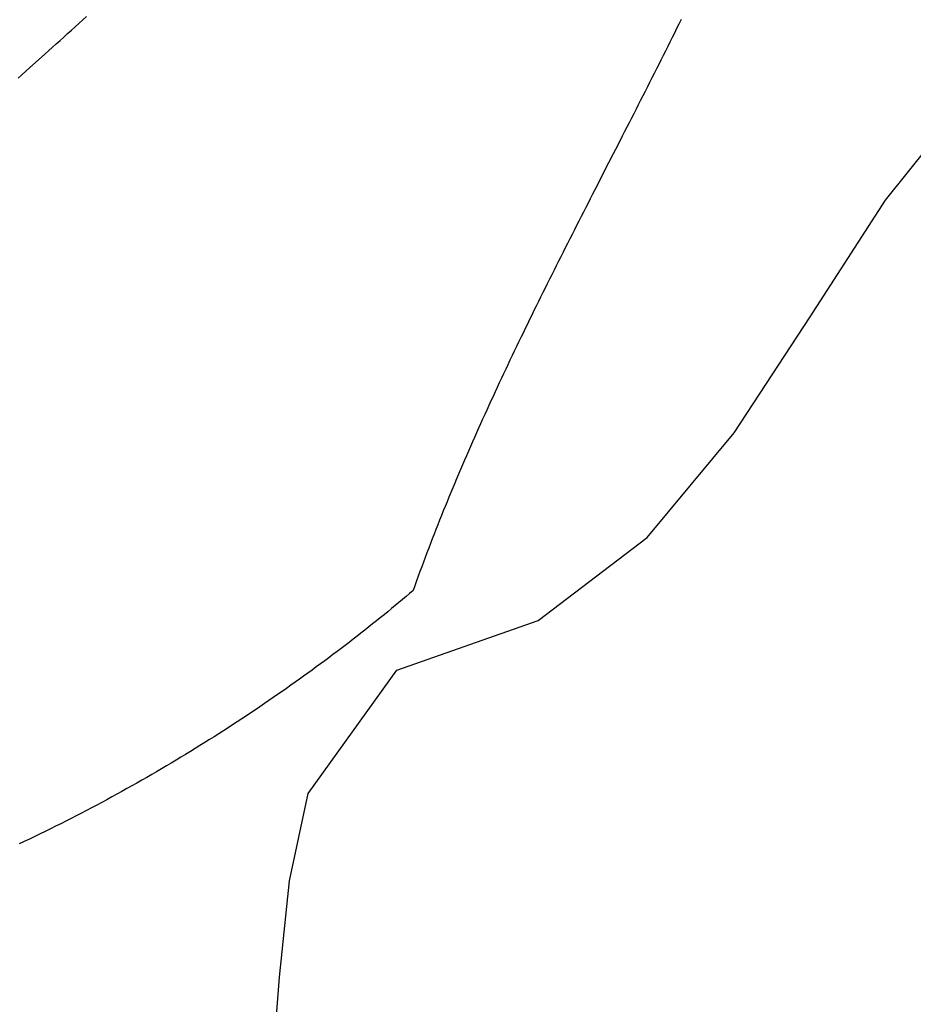
# Model space of a CAD drawing. Units: inches. Extents: x 485055 to 506453, y 6713575 to 6745661.
# Drawn here: x 495439 to 495635, y 6725353 to 6725568 of the extents above; entities that cross this region are included whole.
import ezdxf

# ---------------------------------------------------------------- set-up
doc = ezdxf.new("R2010")
doc.units = ezdxf.units.IN
doc.header["$MEASUREMENT"] = 0
doc.layers.add('DBO.Environment_SensitiveAreas_BYLAW2012', color=10, linetype='Continuous')

msp = doc.modelspace()

# ---------------------------------------------------------------- linework, layer by layer
at = {"layer": 'DBO.Environment_SensitiveAreas_BYLAW2012'}
for points in [[(495494.19, 6725336.97), (495495.84, 6725358.59), (495498.03, 6725379.66), (495502.14, 6725398.81), (495521.53, 6725425.82), (495552.53, 6725436.74), (495576.39, 6725454.85), (495595.45, 6725477.8), (495612.06, 6725503.23), (495628.55, 6725528.78), (495647.26, 6725552.08), (495670.53, 6725570.78), (495700.7, 6725582.52), (495701.59, 6725610.97), (495718.44, 6725631.42), (495711.36, 6725661.08), (495704.91, 6725692.04), (495701.86, 6725723.33), (495704.96, 6725753.98), (495730.88, 6725755.34), (495756.25, 6725755.96), (495777.01, 6725762.5), (495789.08, 6725781.63), (495788.85, 6725804.09)], [(495494.19, 6725336.97), (495495.84, 6725358.59), (495498.03, 6725379.66), (495502.14, 6725398.81), (495521.53, 6725425.82), (495552.53, 6725436.74), (495576.39, 6725454.85), (495595.45, 6725477.8), (495612.06, 6725503.23), (495628.55, 6725528.78), (495647.26, 6725552.08), (495670.53, 6725570.78), (495700.7, 6725582.52), (495701.59, 6725610.97), (495718.44, 6725631.42), (495711.36, 6725661.08), (495704.91, 6725692.04), (495701.86, 6725723.33), (495704.96, 6725753.98), (495730.88, 6725755.34), (495756.25, 6725755.96), (495777.01, 6725762.5), (495789.08, 6725781.63), (495788.85, 6725804.09)], [(495494.19, 6725336.97), (495495.84, 6725358.59), (495498.03, 6725379.66), (495502.14, 6725398.81), (495521.53, 6725425.82), (495552.53, 6725436.74), (495576.39, 6725454.85), (495595.45, 6725477.8), (495612.06, 6725503.23), (495628.55, 6725528.78), (495647.26, 6725552.08), (495670.53, 6725570.78), (495700.7, 6725582.52), (495701.59, 6725610.97), (495718.44, 6725631.42), (495711.36, 6725661.08), (495704.91, 6725692.04), (495701.86, 6725723.33), (495704.96, 6725753.98), (495730.88, 6725755.34), (495756.25, 6725755.96), (495777.01, 6725762.5), (495789.08, 6725781.63), (495788.85, 6725804.09)], [(495494.19, 6725336.97), (495495.84, 6725358.59), (495498.03, 6725379.66), (495502.14, 6725398.81), (495521.53, 6725425.82), (495552.53, 6725436.74), (495576.39, 6725454.85), (495595.45, 6725477.8), (495612.06, 6725503.23), (495628.55, 6725528.78), (495647.26, 6725552.08), (495670.53, 6725570.78), (495700.7, 6725582.52), (495701.59, 6725610.97), (495718.44, 6725631.42), (495711.36, 6725661.08), (495704.91, 6725692.04), (495701.86, 6725723.33), (495704.96, 6725753.98), (495730.88, 6725755.34), (495756.25, 6725755.96), (495777.01, 6725762.5), (495789.08, 6725781.63), (495788.85, 6725804.09)], [(495438.58, 6725555.49), (495439.42, 6725556.24), (495440.25, 6725556.99), (495441.09, 6725557.74), (495444.43, 6725560.74), (495445.27, 6725561.49), (495446.1, 6725562.24), (495446.94, 6725562.99), (495447.77, 6725563.74), (495448.61, 6725564.49), (495449.44, 6725565.24), (495450.27, 6725565.99), (495451.11, 6725566.74), (495451.94, 6725567.5), (495452.77, 6725568.25), (495453.6, 6725569)], [(495438.58, 6725555.49), (495439.42, 6725556.24), (495440.25, 6725556.99), (495441.09, 6725557.74), (495444.43, 6725560.74), (495445.27, 6725561.49), (495446.1, 6725562.24), (495446.94, 6725562.99), (495447.77, 6725563.74), (495448.61, 6725564.49), (495449.44, 6725565.24), (495450.27, 6725565.99), (495451.11, 6725566.74), (495451.94, 6725567.5), (495452.77, 6725568.25), (495453.6, 6725569)], [(495438.58, 6725555.49), (495439.42, 6725556.24), (495440.25, 6725556.99), (495441.09, 6725557.74), (495444.43, 6725560.74), (495445.27, 6725561.49), (495446.1, 6725562.24), (495446.94, 6725562.99), (495447.77, 6725563.74), (495448.61, 6725564.49), (495449.44, 6725565.24), (495450.27, 6725565.99), (495451.11, 6725566.74), (495451.94, 6725567.5), (495452.77, 6725568.25), (495453.6, 6725569)], [(495438.58, 6725555.49), (495439.42, 6725556.24), (495440.25, 6725556.99), (495441.09, 6725557.74), (495444.43, 6725560.74), (495445.27, 6725561.49), (495446.1, 6725562.24), (495446.94, 6725562.99), (495447.77, 6725563.74), (495448.61, 6725564.49), (495449.44, 6725565.24), (495450.27, 6725565.99), (495451.11, 6725566.74), (495451.94, 6725567.5), (495452.77, 6725568.25), (495453.6, 6725569)], [(495583.8, 6725568.32), (495583.31, 6725567.34), (495582.83, 6725566.35), (495582.34, 6725565.37), (495581.85, 6725564.38), (495581.36, 6725563.4), (495580.87, 6725562.41), (495580.38, 6725561.43), (495579.88, 6725560.45), (495579.39, 6725559.46), (495578.9, 6725558.48), (495578.4, 6725557.5), (495577.91, 6725556.52), (495577.41, 6725555.53), (495576.92, 6725554.55), (495576.42, 6725553.57), (495575.92, 6725552.59), (495575.42, 6725551.61), (495574.93, 6725550.63), (495574.43, 6725549.65), (495573.93, 6725548.67), (495573.43, 6725547.69), (495572.93, 6725546.71), (495572.43, 6725545.73), (495571.93, 6725544.75), (495571.43, 6725543.77), (495570.93, 6725542.79), (495569.93, 6725540.84), (495568.93, 6725538.88), (495566.92, 6725534.96), (495565.92, 6725533.01), (495564.92, 6725531.05), (495564.42, 6725530.07), (495563.92, 6725529.09), (495563.42, 6725528.12), (495562.92, 6725527.14), (495562.42, 6725526.16), (495561.92, 6725525.18), (495561.42, 6725524.2), (495560.92, 6725523.22), (495560.43, 6725522.24), (495559.93, 6725521.26), (495559.43, 6725520.28), (495558.94, 6725519.3), (495558.44, 6725518.32), (495557.95, 6725517.34), (495557.45, 6725516.36), (495556.96, 6725515.38), (495556.47, 6725514.4), (495555.97, 6725513.42), (495555.48, 6725512.44), (495554.99, 6725511.46), (495554.5, 6725510.47), (495554.01, 6725509.49), (495553.52, 6725508.51), (495553.04, 6725507.53), (495552.55, 6725506.54), (495552.07, 6725505.56), (495551.58, 6725504.58), (495551.1, 6725503.59), (495550.62, 6725502.61), (495550.13, 6725501.62), (495549.65, 6725500.63), (495549.18, 6725499.65), (495548.7, 6725498.66), (495548.22, 6725497.67), (495547.75, 6725496.69), (495547.27, 6725495.7), (495546.8, 6725494.71), (495546.33, 6725493.72), (495545.86, 6725492.73), (495545.39, 6725491.74), (495544.92, 6725490.75), (495544.46, 6725489.76), (495543.99, 6725488.77), (495543.53, 6725487.77), (495543.07, 6725486.78), (495542.61, 6725485.79), (495542.15, 6725484.79), (495541.69, 6725483.8), (495541.24, 6725482.8), (495540.79, 6725481.8), (495540.34, 6725480.81), (495539.89, 6725479.81), (495539.44, 6725478.81), (495538.99, 6725477.81), (495538.55, 6725476.81), (495538.11, 6725475.81), (495537.67, 6725474.81), (495537.23, 6725473.81), (495536.79, 6725472.8), (495536.36, 6725471.8), (495535.92, 6725470.79), (495535.49, 6725469.79), (495535.07, 6725468.78), (495534.64, 6725467.77), (495534.22, 6725466.76), (495533.79, 6725465.75), (495533.37, 6725464.74), (495532.96, 6725463.73), (495532.54, 6725462.72), (495532.13, 6725461.71), (495531.72, 6725460.69), (495531.31, 6725459.68), (495530.91, 6725458.66), (495530.5, 6725457.65), (495530.1, 6725456.63), (495529.7, 6725455.61), (495529.31, 6725454.59), (495528.91, 6725453.57), (495528.52, 6725452.54), (495528.14, 6725451.52), (495527.75, 6725450.5), (495527.37, 6725449.47), (495526.99, 6725448.44), (495526.61, 6725447.42), (495526.24, 6725446.39), (495525.87, 6725445.36), (495525.5, 6725444.33), (495525.13, 6725443.29), (495524.35, 6725442.63), (495523.57, 6725441.97), (495522.78, 6725441.3), (495521.98, 6725440.64), (495521.18, 6725439.97), (495520.37, 6725439.31), (495519.56, 6725438.64), (495518.74, 6725437.97), (495517.91, 6725437.3), (495517.08, 6725436.63), (495516.24, 6725435.96), (495515.39, 6725435.29), (495514.54, 6725434.62), (495513.69, 6725433.94), (495512.83, 6725433.27), (495511.96, 6725432.6), (495511.09, 6725431.92), (495510.21, 6725431.25), (495509.33, 6725430.58), (495508.44, 6725429.9), (495507.54, 6725429.23), (495506.64, 6725428.56), (495505.74, 6725427.88), (495504.83, 6725427.21), (495503.91, 6725426.54), (495502.99, 6725425.86), (495502.06, 6725425.19), (495501.13, 6725424.52), (495500.2, 6725423.85), (495499.26, 6725423.18), (495498.31, 6725422.51), (495497.36, 6725421.84), (495496.4, 6725421.17), (495495.44, 6725420.5), (495494.48, 6725419.83), (495493.51, 6725419.16), (495492.53, 6725418.5), (495491.55, 6725417.83), (495490.57, 6725417.17), (495489.58, 6725416.51), (495488.59, 6725415.85), (495487.59, 6725415.19), (495486.59, 6725414.53), (495485.58, 6725413.87), (495484.57, 6725413.22), (495483.56, 6725412.56), (495482.54, 6725411.91), (495481.51, 6725411.26), (495480.49, 6725410.61), (495479.46, 6725409.96), (495478.42, 6725409.31), (495477.38, 6725408.67), (495476.34, 6725408.03), (495475.29, 6725407.39), (495474.24, 6725406.75), (495473.18, 6725406.11), (495472.12, 6725405.48), (495471.06, 6725404.85), (495469.99, 6725404.22), (495468.92, 6725403.59), (495467.85, 6725402.96), (495466.77, 6725402.34), (495465.69, 6725401.72), (495464.6, 6725401.1), (495463.52, 6725400.49), (495462.42, 6725399.88), (495461.33, 6725399.27), (495460.23, 6725398.66), (495459.13, 6725398.06), (495458.03, 6725397.46), (495456.92, 6725396.86), (495455.81, 6725396.27), (495454.69, 6725395.67), (495453.58, 6725395.09), (495452.46, 6725394.5), (495451.33, 6725393.92), (495450.21, 6725393.34), (495449.08, 6725392.77), (495447.95, 6725392.2), (495446.81, 6725391.63), (495445.68, 6725391.06), (495444.54, 6725390.5), (495443.39, 6725389.95), (495442.25, 6725389.39), (495441.1, 6725388.84), (495439.95, 6725388.3), (495438.8, 6725387.76)], [(495583.8, 6725568.32), (495583.31, 6725567.34), (495582.83, 6725566.35), (495582.34, 6725565.37), (495581.85, 6725564.38), (495581.36, 6725563.4), (495580.87, 6725562.41), (495580.38, 6725561.43), (495579.88, 6725560.45), (495579.39, 6725559.46), (495578.9, 6725558.48), (495578.4, 6725557.5), (495577.91, 6725556.52), (495577.41, 6725555.53), (495576.92, 6725554.55), (495576.42, 6725553.57), (495575.92, 6725552.59), (495575.42, 6725551.61), (495574.93, 6725550.63), (495574.43, 6725549.65), (495573.93, 6725548.67), (495573.43, 6725547.69), (495572.93, 6725546.71), (495572.43, 6725545.73), (495571.93, 6725544.75), (495571.43, 6725543.77), (495570.93, 6725542.79), (495569.93, 6725540.84), (495568.93, 6725538.88), (495566.92, 6725534.96), (495565.92, 6725533.01), (495564.92, 6725531.05), (495564.42, 6725530.07), (495563.92, 6725529.09), (495563.42, 6725528.12), (495562.92, 6725527.14), (495562.42, 6725526.16), (495561.92, 6725525.18), (495561.42, 6725524.2), (495560.92, 6725523.22), (495560.43, 6725522.24), (495559.93, 6725521.26), (495559.43, 6725520.28), (495558.94, 6725519.3), (495558.44, 6725518.32), (495557.95, 6725517.34), (495557.45, 6725516.36), (495556.96, 6725515.38), (495556.47, 6725514.4), (495555.97, 6725513.42), (495555.48, 6725512.44), (495554.99, 6725511.46), (495554.5, 6725510.47), (495554.01, 6725509.49), (495553.52, 6725508.51), (495553.04, 6725507.53), (495552.55, 6725506.54), (495552.07, 6725505.56), (495551.58, 6725504.58), (495551.1, 6725503.59), (495550.62, 6725502.61), (495550.13, 6725501.62), (495549.65, 6725500.63), (495549.18, 6725499.65), (495548.7, 6725498.66), (495548.22, 6725497.67), (495547.75, 6725496.69), (495547.27, 6725495.7), (495546.8, 6725494.71), (495546.33, 6725493.72), (495545.86, 6725492.73), (495545.39, 6725491.74), (495544.92, 6725490.75), (495544.46, 6725489.76), (495543.99, 6725488.77), (495543.53, 6725487.77), (495543.07, 6725486.78), (495542.61, 6725485.79), (495542.15, 6725484.79), (495541.69, 6725483.8), (495541.24, 6725482.8), (495540.79, 6725481.8), (495540.34, 6725480.81), (495539.89, 6725479.81), (495539.44, 6725478.81), (495538.99, 6725477.81), (495538.55, 6725476.81), (495538.11, 6725475.81), (495537.67, 6725474.81), (495537.23, 6725473.81), (495536.79, 6725472.8), (495536.36, 6725471.8), (495535.92, 6725470.79), (495535.49, 6725469.79), (495535.07, 6725468.78), (495534.64, 6725467.77), (495534.22, 6725466.76), (495533.79, 6725465.75), (495533.37, 6725464.74), (495532.96, 6725463.73), (495532.54, 6725462.72), (495532.13, 6725461.71), (495531.72, 6725460.69), (495531.31, 6725459.68), (495530.91, 6725458.66), (495530.5, 6725457.65), (495530.1, 6725456.63), (495529.7, 6725455.61), (495529.31, 6725454.59), (495528.91, 6725453.57), (495528.52, 6725452.54), (495528.14, 6725451.52), (495527.75, 6725450.5), (495527.37, 6725449.47), (495526.99, 6725448.44), (495526.61, 6725447.42), (495526.24, 6725446.39), (495525.87, 6725445.36), (495525.5, 6725444.33), (495525.13, 6725443.29), (495524.35, 6725442.63), (495523.57, 6725441.97), (495522.78, 6725441.3), (495521.98, 6725440.64), (495521.18, 6725439.97), (495520.37, 6725439.31), (495519.56, 6725438.64), (495518.74, 6725437.97), (495517.91, 6725437.3), (495517.08, 6725436.63), (495516.24, 6725435.96), (495515.39, 6725435.29), (495514.54, 6725434.62), (495513.69, 6725433.94), (495512.83, 6725433.27), (495511.96, 6725432.6), (495511.09, 6725431.92), (495510.21, 6725431.25), (495509.33, 6725430.58), (495508.44, 6725429.9), (495507.54, 6725429.23), (495506.64, 6725428.56), (495505.74, 6725427.88), (495504.83, 6725427.21), (495503.91, 6725426.54), (495502.99, 6725425.86), (495502.06, 6725425.19), (495501.13, 6725424.52), (495500.2, 6725423.85), (495499.26, 6725423.18), (495498.31, 6725422.51), (495497.36, 6725421.84), (495496.4, 6725421.17), (495495.44, 6725420.5), (495494.48, 6725419.83), (495493.51, 6725419.16), (495492.53, 6725418.5), (495491.55, 6725417.83), (495490.57, 6725417.17), (495489.58, 6725416.51), (495488.59, 6725415.85), (495487.59, 6725415.19), (495486.59, 6725414.53), (495485.58, 6725413.87), (495484.57, 6725413.22), (495483.56, 6725412.56), (495482.54, 6725411.91), (495481.51, 6725411.26), (495480.49, 6725410.61), (495479.46, 6725409.96), (495478.42, 6725409.31), (495477.38, 6725408.67), (495476.34, 6725408.03), (495475.29, 6725407.39), (495474.24, 6725406.75), (495473.18, 6725406.11), (495472.12, 6725405.48), (495471.06, 6725404.85), (495469.99, 6725404.22), (495468.92, 6725403.59), (495467.85, 6725402.96), (495466.77, 6725402.34), (495465.69, 6725401.72), (495464.6, 6725401.1), (495463.52, 6725400.49), (495462.42, 6725399.88), (495461.33, 6725399.27), (495460.23, 6725398.66), (495459.13, 6725398.06), (495458.03, 6725397.46), (495456.92, 6725396.86), (495455.81, 6725396.27), (495454.69, 6725395.67), (495453.58, 6725395.09), (495452.46, 6725394.5), (495451.33, 6725393.92), (495450.21, 6725393.34), (495449.08, 6725392.77), (495447.95, 6725392.2), (495446.81, 6725391.63), (495445.68, 6725391.06), (495444.54, 6725390.5), (495443.39, 6725389.95), (495442.25, 6725389.39), (495441.1, 6725388.84), (495439.95, 6725388.3), (495438.8, 6725387.76)], [(495583.8, 6725568.32), (495583.31, 6725567.34), (495582.83, 6725566.35), (495582.34, 6725565.37), (495581.85, 6725564.38), (495581.36, 6725563.4), (495580.87, 6725562.41), (495580.38, 6725561.43), (495579.88, 6725560.45), (495579.39, 6725559.46), (495578.9, 6725558.48), (495578.4, 6725557.5), (495577.91, 6725556.52), (495577.41, 6725555.53), (495576.92, 6725554.55), (495576.42, 6725553.57), (495575.92, 6725552.59), (495575.42, 6725551.61), (495574.93, 6725550.63), (495574.43, 6725549.65), (495573.93, 6725548.67), (495573.43, 6725547.69), (495572.93, 6725546.71), (495572.43, 6725545.73), (495571.93, 6725544.75), (495571.43, 6725543.77), (495570.93, 6725542.79), (495569.93, 6725540.84), (495568.93, 6725538.88), (495566.92, 6725534.96), (495565.92, 6725533.01), (495564.92, 6725531.05), (495564.42, 6725530.07), (495563.92, 6725529.09), (495563.42, 6725528.12), (495562.92, 6725527.14), (495562.42, 6725526.16), (495561.92, 6725525.18), (495561.42, 6725524.2), (495560.92, 6725523.22), (495560.43, 6725522.24), (495559.93, 6725521.26), (495559.43, 6725520.28), (495558.94, 6725519.3), (495558.44, 6725518.32), (495557.95, 6725517.34), (495557.45, 6725516.36), (495556.96, 6725515.38), (495556.47, 6725514.4), (495555.97, 6725513.42), (495555.48, 6725512.44), (495554.99, 6725511.46), (495554.5, 6725510.47), (495554.01, 6725509.49), (495553.52, 6725508.51), (495553.04, 6725507.53), (495552.55, 6725506.54), (495552.07, 6725505.56), (495551.58, 6725504.58), (495551.1, 6725503.59), (495550.62, 6725502.61), (495550.13, 6725501.62), (495549.65, 6725500.63), (495549.18, 6725499.65), (495548.7, 6725498.66), (495548.22, 6725497.67), (495547.75, 6725496.69), (495547.27, 6725495.7), (495546.8, 6725494.71), (495546.33, 6725493.72), (495545.86, 6725492.73), (495545.39, 6725491.74), (495544.92, 6725490.75), (495544.46, 6725489.76), (495543.99, 6725488.77), (495543.53, 6725487.77), (495543.07, 6725486.78), (495542.61, 6725485.79), (495542.15, 6725484.79), (495541.69, 6725483.8), (495541.24, 6725482.8), (495540.79, 6725481.8), (495540.34, 6725480.81), (495539.89, 6725479.81), (495539.44, 6725478.81), (495538.99, 6725477.81), (495538.55, 6725476.81), (495538.11, 6725475.81), (495537.67, 6725474.81), (495537.23, 6725473.81), (495536.79, 6725472.8), (495536.36, 6725471.8), (495535.92, 6725470.79), (495535.49, 6725469.79), (495535.07, 6725468.78), (495534.64, 6725467.77), (495534.22, 6725466.76), (495533.79, 6725465.75), (495533.37, 6725464.74), (495532.96, 6725463.73), (495532.54, 6725462.72), (495532.13, 6725461.71), (495531.72, 6725460.69), (495531.31, 6725459.68), (495530.91, 6725458.66), (495530.5, 6725457.65), (495530.1, 6725456.63), (495529.7, 6725455.61), (495529.31, 6725454.59), (495528.91, 6725453.57), (495528.52, 6725452.54), (495528.14, 6725451.52), (495527.75, 6725450.5), (495527.37, 6725449.47), (495526.99, 6725448.44), (495526.61, 6725447.42), (495526.24, 6725446.39), (495525.87, 6725445.36), (495525.5, 6725444.33), (495525.13, 6725443.29), (495524.35, 6725442.63), (495523.57, 6725441.97), (495522.78, 6725441.3), (495521.98, 6725440.64), (495521.18, 6725439.97), (495520.37, 6725439.31), (495519.56, 6725438.64), (495518.74, 6725437.97), (495517.91, 6725437.3), (495517.08, 6725436.63), (495516.24, 6725435.96), (495515.39, 6725435.29), (495514.54, 6725434.62), (495513.69, 6725433.94), (495512.83, 6725433.27), (495511.96, 6725432.6), (495511.09, 6725431.92), (495510.21, 6725431.25), (495509.33, 6725430.58), (495508.44, 6725429.9), (495507.54, 6725429.23), (495506.64, 6725428.56), (495505.74, 6725427.88), (495504.83, 6725427.21), (495503.91, 6725426.54), (495502.99, 6725425.86), (495502.06, 6725425.19), (495501.13, 6725424.52), (495500.2, 6725423.85), (495499.26, 6725423.18), (495498.31, 6725422.51), (495497.36, 6725421.84), (495496.4, 6725421.17), (495495.44, 6725420.5), (495494.48, 6725419.83), (495493.51, 6725419.16), (495492.53, 6725418.5), (495491.55, 6725417.83), (495490.57, 6725417.17), (495489.58, 6725416.51), (495488.59, 6725415.85), (495487.59, 6725415.19), (495486.59, 6725414.53), (495485.58, 6725413.87), (495484.57, 6725413.22), (495483.56, 6725412.56), (495482.54, 6725411.91), (495481.51, 6725411.26), (495480.49, 6725410.61), (495479.46, 6725409.96), (495478.42, 6725409.31), (495477.38, 6725408.67), (495476.34, 6725408.03), (495475.29, 6725407.39), (495474.24, 6725406.75), (495473.18, 6725406.11), (495472.12, 6725405.48), (495471.06, 6725404.85), (495469.99, 6725404.22), (495468.92, 6725403.59), (495467.85, 6725402.96), (495466.77, 6725402.34), (495465.69, 6725401.72), (495464.6, 6725401.1), (495463.52, 6725400.49), (495462.42, 6725399.88), (495461.33, 6725399.27), (495460.23, 6725398.66), (495459.13, 6725398.06), (495458.03, 6725397.46), (495456.92, 6725396.86), (495455.81, 6725396.27), (495454.69, 6725395.67), (495453.58, 6725395.09), (495452.46, 6725394.5), (495451.33, 6725393.92), (495450.21, 6725393.34), (495449.08, 6725392.77), (495447.95, 6725392.2), (495446.81, 6725391.63), (495445.68, 6725391.06), (495444.54, 6725390.5), (495443.39, 6725389.95), (495442.25, 6725389.39), (495441.1, 6725388.84), (495439.95, 6725388.3), (495438.8, 6725387.76)], [(495583.8, 6725568.32), (495583.31, 6725567.34), (495582.83, 6725566.35), (495582.34, 6725565.37), (495581.85, 6725564.38), (495581.36, 6725563.4), (495580.87, 6725562.41), (495580.38, 6725561.43), (495579.88, 6725560.45), (495579.39, 6725559.46), (495578.9, 6725558.48), (495578.4, 6725557.5), (495577.91, 6725556.52), (495577.41, 6725555.53), (495576.92, 6725554.55), (495576.42, 6725553.57), (495575.92, 6725552.59), (495575.42, 6725551.61), (495574.93, 6725550.63), (495574.43, 6725549.65), (495573.93, 6725548.67), (495573.43, 6725547.69), (495572.93, 6725546.71), (495572.43, 6725545.73), (495571.93, 6725544.75), (495571.43, 6725543.77), (495570.93, 6725542.79), (495569.93, 6725540.84), (495568.93, 6725538.88), (495566.92, 6725534.96), (495565.92, 6725533.01), (495564.92, 6725531.05), (495564.42, 6725530.07), (495563.92, 6725529.09), (495563.42, 6725528.12), (495562.92, 6725527.14), (495562.42, 6725526.16), (495561.92, 6725525.18), (495561.42, 6725524.2), (495560.92, 6725523.22), (495560.43, 6725522.24), (495559.93, 6725521.26), (495559.43, 6725520.28), (495558.94, 6725519.3), (495558.44, 6725518.32), (495557.95, 6725517.34), (495557.45, 6725516.36), (495556.96, 6725515.38), (495556.47, 6725514.4), (495555.97, 6725513.42), (495555.48, 6725512.44), (495554.99, 6725511.46), (495554.5, 6725510.47), (495554.01, 6725509.49), (495553.52, 6725508.51), (495553.04, 6725507.53), (495552.55, 6725506.54), (495552.07, 6725505.56), (495551.58, 6725504.58), (495551.1, 6725503.59), (495550.62, 6725502.61), (495550.13, 6725501.62), (495549.65, 6725500.63), (495549.18, 6725499.65), (495548.7, 6725498.66), (495548.22, 6725497.67), (495547.75, 6725496.69), (495547.27, 6725495.7), (495546.8, 6725494.71), (495546.33, 6725493.72), (495545.86, 6725492.73), (495545.39, 6725491.74), (495544.92, 6725490.75), (495544.46, 6725489.76), (495543.99, 6725488.77), (495543.53, 6725487.77), (495543.07, 6725486.78), (495542.61, 6725485.79), (495542.15, 6725484.79), (495541.69, 6725483.8), (495541.24, 6725482.8), (495540.79, 6725481.8), (495540.34, 6725480.81), (495539.89, 6725479.81), (495539.44, 6725478.81), (495538.99, 6725477.81), (495538.55, 6725476.81), (495538.11, 6725475.81), (495537.67, 6725474.81), (495537.23, 6725473.81), (495536.79, 6725472.8), (495536.36, 6725471.8), (495535.92, 6725470.79), (495535.49, 6725469.79), (495535.07, 6725468.78), (495534.64, 6725467.77), (495534.22, 6725466.76), (495533.79, 6725465.75), (495533.37, 6725464.74), (495532.96, 6725463.73), (495532.54, 6725462.72), (495532.13, 6725461.71), (495531.72, 6725460.69), (495531.31, 6725459.68), (495530.91, 6725458.66), (495530.5, 6725457.65), (495530.1, 6725456.63), (495529.7, 6725455.61), (495529.31, 6725454.59), (495528.91, 6725453.57), (495528.52, 6725452.54), (495528.14, 6725451.52), (495527.75, 6725450.5), (495527.37, 6725449.47), (495526.99, 6725448.44), (495526.61, 6725447.42), (495526.24, 6725446.39), (495525.87, 6725445.36), (495525.5, 6725444.33), (495525.13, 6725443.29), (495524.35, 6725442.63), (495523.57, 6725441.97), (495522.78, 6725441.3), (495521.98, 6725440.64), (495521.18, 6725439.97), (495520.37, 6725439.31), (495519.56, 6725438.64), (495518.74, 6725437.97), (495517.91, 6725437.3), (495517.08, 6725436.63), (495516.24, 6725435.96), (495515.39, 6725435.29), (495514.54, 6725434.62), (495513.69, 6725433.94), (495512.83, 6725433.27), (495511.96, 6725432.6), (495511.09, 6725431.92), (495510.21, 6725431.25), (495509.33, 6725430.58), (495508.44, 6725429.9), (495507.54, 6725429.23), (495506.64, 6725428.56), (495505.74, 6725427.88), (495504.83, 6725427.21), (495503.91, 6725426.54), (495502.99, 6725425.86), (495502.06, 6725425.19), (495501.13, 6725424.52), (495500.2, 6725423.85), (495499.26, 6725423.18), (495498.31, 6725422.51), (495497.36, 6725421.84), (495496.4, 6725421.17), (495495.44, 6725420.5), (495494.48, 6725419.83), (495493.51, 6725419.16), (495492.53, 6725418.5), (495491.55, 6725417.83), (495490.57, 6725417.17), (495489.58, 6725416.51), (495488.59, 6725415.85), (495487.59, 6725415.19), (495486.59, 6725414.53), (495485.58, 6725413.87), (495484.57, 6725413.22), (495483.56, 6725412.56), (495482.54, 6725411.91), (495481.51, 6725411.26), (495480.49, 6725410.61), (495479.46, 6725409.96), (495478.42, 6725409.31), (495477.38, 6725408.67), (495476.34, 6725408.03), (495475.29, 6725407.39), (495474.24, 6725406.75), (495473.18, 6725406.11), (495472.12, 6725405.48), (495471.06, 6725404.85), (495469.99, 6725404.22), (495468.92, 6725403.59), (495467.85, 6725402.96), (495466.77, 6725402.34), (495465.69, 6725401.72), (495464.6, 6725401.1), (495463.52, 6725400.49), (495462.42, 6725399.88), (495461.33, 6725399.27), (495460.23, 6725398.66), (495459.13, 6725398.06), (495458.03, 6725397.46), (495456.92, 6725396.86), (495455.81, 6725396.27), (495454.69, 6725395.67), (495453.58, 6725395.09), (495452.46, 6725394.5), (495451.33, 6725393.92), (495450.21, 6725393.34), (495449.08, 6725392.77), (495447.95, 6725392.2), (495446.81, 6725391.63), (495445.68, 6725391.06), (495444.54, 6725390.5), (495443.39, 6725389.95), (495442.25, 6725389.39), (495441.1, 6725388.84), (495439.95, 6725388.3), (495438.8, 6725387.76)]]:
    msp.add_lwpolyline(points, dxfattribs=at)

doc.saveas('drawing.dxf')
